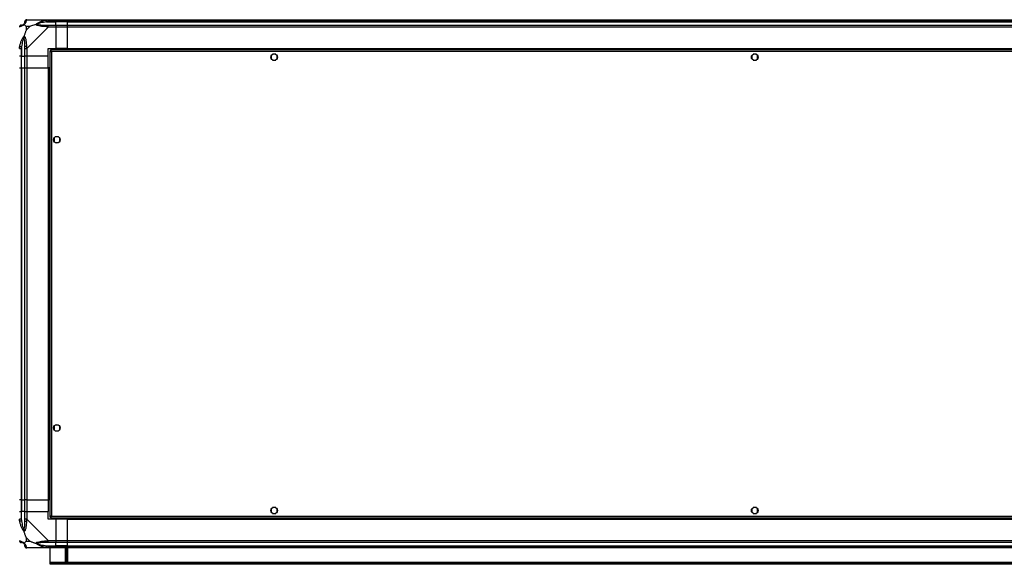
# Model space of a CAD drawing. Units: millimetres. Extents: x 241 to 6834, y 187 to 3798.
# Drawn here: x 4786 to 5810, y 187 to 754 of the extents above; entities that cross this region are included whole.
import ezdxf

# ---------------------------------------------------------------- set-up
doc = ezdxf.new("R2010")
doc.units = ezdxf.units.MM

msp = doc.modelspace()

# ---------------------------------------------------------------- linework, layer by layer
at = {"linetype": 'Continuous', "lineweight": 25}
for p, q in [((4793, 754), (4815.2, 754)), ((4803.4, 754), (4803.8, 753.6)), ((4813.5, 751.7), (4823.3, 751.7)), ((4815.2, 754), (4823.3, 754)), ((4823.3, 752), (4815.2, 752)), ((4815.2, 748.2), (4823.3, 748.2)), ((4823.3, 754), (4823.3, 752)), ((4823.3, 754), (4835.3, 754)), ((4823.3, 751.7), (4823.3, 752)), ((4835.3, 752), (4823.3, 752)), ((4823.3, 748.2), (4823.3, 751.7)), ((4835.3, 751.7), (4823.3, 751.7)), ((4823.3, 748.2), (4823.3, 746.2)), ((4823.3, 748.2), (4835.3, 748.2)), ((4835.3, 754), (6765.3, 754)), ((4835.3, 752), (4835.3, 754)), ((6765.3, 752), (4835.3, 752)), ((4835.3, 751.7), (4835.3, 752)), ((4835.3, 751.7), (6765.3, 751.7)), ((4835.3, 748.2), (4835.3, 751.7)), ((4835.3, 748.2), (6765.3, 748.2)), ((4835.3, 746.2), (4835.3, 748.2)), ((4792.5, 746.8), (4792.5, 743.1)), ((4796.2, 746.8), (4792.5, 746.8)), ((4792.5, 743.1), (4796.2, 746.8)), ((4815.2, 746.2), (4793, 724)), ((4823.3, 746.2), (4815.2, 746.2)), ((4823.3, 746.2), (4823.3, 724)), ((4835.3, 746.2), (4823.3, 746.2)), ((6765.3, 746.2), (4835.3, 746.2)), ((4835.3, 724), (4835.3, 746.2)), ((4787.3, 724), (4787.3, 716)), ((4787.5, 725.8), (4787.5, 716)), ((4791, 716), (4791, 724)), ((4793, 724), (4793, 716)), ((4815.3, 724), (4823.3, 724)), ((4815.3, 716), (4815.3, 724)), ((4816.8, 721.5), (4816.8, 236.5)), ((4816.8, 721.5), (4817.8, 721.5)), ((4817.8, 722.5), (4817.8, 721.5)), ((6782.8, 722.5), (4817.8, 722.5)), ((4817.8, 721.5), (4817.8, 721.5)), ((4817.8, 721.5), (4817.8, 721.5)), ((4818.6, 720.7), (4818.6, 237.3)), ((6782, 720.7), (4818.6, 720.7)), ((4835.3, 724), (4823.3, 724)), ((4835.3, 724), (6765.3, 724)), ((4835.3, 724), (4835.3, 723.6)), ((4835.3, 723.6), (6765.3, 723.6)), ((4835.3, 723.6), (4835.3, 722.5)), ((5052.1, 718), (5048.5, 718)), ((5552.1, 718), (5548.5, 718)), ((4787.3, 716), (4785.3, 716)), ((4787.3, 716), (4787.5, 716)), ((4787.3, 716), (4787.3, 704)), ((4787.5, 716), (4791, 716)), ((4787.5, 704), (4787.5, 716)), ((4793, 716), (4791, 716)), ((4791, 704), (4791, 716)), ((4815.3, 716), (4793, 716)), ((4793, 716), (4793, 704)), ((4815.3, 704), (4815.3, 716)), ((5047.3, 716.8), (5047.3, 713.2)), ((5048.5, 712), (5052.1, 712)), ((5053.3, 713.2), (5053.3, 716.8)), ((5547.3, 716.8), (5547.3, 713.2)), ((5548.5, 712), (5552.1, 712)), ((5553.3, 713.2), (5553.3, 716.8)), ((4785.3, 704), (4787.3, 704)), ((4787.3, 704), (4787.3, 254)), ((4787.3, 704), (4787.5, 704)), ((4787.5, 704), (4787.5, 254)), ((4787.5, 704), (4791, 704)), ((4791, 254), (4791, 704)), ((4791, 704), (4793, 704)), ((4793, 704), (4793, 254)), ((4793, 704), (4815.3, 704)), ((4815.3, 704), (4815.3, 254)), ((4815.6, 704), (4815.3, 704)), ((4815.6, 704), (4815.6, 254)), ((4816.8, 704), (4815.6, 704)), ((4821.3, 630.8), (4821.3, 627.2)), ((4826.1, 632), (4822.5, 632)), ((4822.5, 626), (4826.1, 626)), ((4827.3, 627.2), (4827.3, 630.8)), ((4821.3, 330.8), (4821.3, 327.2)), ((4826.1, 332), (4822.5, 332)), ((4827.3, 327.2), (4827.3, 330.8)), ((4822.5, 326), (4826.1, 326)), ((4787.3, 254), (4785.3, 254)), ((4787.3, 254), (4787.5, 254)), ((4787.3, 254), (4787.3, 242)), ((4787.5, 254), (4791, 254)), ((4787.5, 254), (4787.5, 242)), ((4793, 254), (4791, 254)), ((4791, 242), (4791, 254)), ((4793, 254), (4815.3, 254)), ((4793, 254), (4793, 242)), ((4815.6, 254), (4815.3, 254)), ((4815.3, 254), (4815.3, 242)), ((4816.8, 254), (4815.6, 254)), ((5052.1, 246), (5048.5, 246)), ((5552.1, 246), (5548.5, 246)), ((4785.3, 242), (4787.3, 242)), ((4787.3, 242), (4787.3, 233.9)), ((4787.5, 242), (4787.3, 242)), ((4787.5, 232.2), (4787.5, 242)), ((4791, 242), (4787.5, 242)), ((4791, 233.9), (4791, 242)), ((4791, 242), (4793, 242)), ((4793, 242), (4793, 233.9)), ((4793, 242), (4815.3, 242)), ((4815.3, 234), (4815.3, 242)), ((4816.8, 236.5), (4817.8, 236.5)), ((4817.8, 236.5), (4817.8, 236.5)), ((4817.8, 236.5), (4817.8, 236.5)), ((4817.8, 235.5), (4817.8, 236.5)), ((4818.6, 237.3), (6782, 237.3)), ((5047.3, 244.8), (5047.3, 241.2)), ((5048.5, 240), (5052.1, 240)), ((5053.3, 241.2), (5053.3, 244.8)), ((5547.3, 244.8), (5547.3, 241.2)), ((5548.5, 240), (5552.1, 240)), ((5553.3, 241.2), (5553.3, 244.8)), ((4793, 233.9), (4815.2, 211.7)), ((4823.3, 234), (4815.3, 234)), ((4817.8, 235.5), (6782.8, 235.5)), ((4823.3, 234), (4823.3, 211.7)), ((4835.3, 234), (4823.3, 234)), ((4835.3, 235.5), (4835.3, 234.3)), ((4835.3, 234.3), (6765.3, 234.3)), ((4835.3, 234.3), (4835.3, 234)), ((4835.3, 234), (6765.3, 234)), ((4835.3, 211.7), (4835.3, 234)), ((4792.5, 214.9), (4792.5, 211.2)), ((4796.2, 211.2), (4792.5, 214.9)), ((4792.5, 211.2), (4796.2, 211.2)), ((4813.5, 206.2), (4823.3, 206.2)), ((4815.2, 211.7), (4823.3, 211.7)), ((4823.3, 209.7), (4815.2, 209.7)), ((4815.2, 206), (4823.3, 206)), ((4823.3, 211.7), (4823.3, 209.7)), ((4823.3, 211.7), (4835.3, 211.7)), ((4823.3, 206.2), (4823.3, 209.7)), ((4835.3, 209.7), (4823.3, 209.7)), ((4823.3, 206), (4823.3, 206.2)), ((4835.3, 206.2), (4823.3, 206.2)), ((4823.3, 206), (4823.3, 204)), ((4823.3, 206), (4835.3, 206)), ((4835.3, 211.7), (6765.3, 211.7)), ((4835.3, 209.7), (4835.3, 211.7)), ((6765.3, 209.7), (4835.3, 209.7)), ((4835.3, 206.2), (4835.3, 209.7)), ((4835.3, 206.2), (6765.3, 206.2)), ((4835.3, 206), (4835.3, 206.2)), ((4835.3, 206), (6765.3, 206)), ((4835.3, 204), (4835.3, 206)), ((4815.2, 204), (4793, 204)), ((4803.8, 204.3), (4803.4, 204)), ((4823.3, 204), (4815.2, 204)), ((4817.3, 188.8), (4817.3, 204)), ((4835.3, 204), (4823.3, 204)), ((4833.3, 189), (4833.3, 204)), ((4833.8, 204), (4833.8, 192.3)), ((4834.8, 204), (4834.8, 192.3)), ((4835.3, 204), (4835.3, 189)), ((6765.3, 204), (4835.3, 204)), ((4817.3, 188), (4817.3, 188.8)), ((6783.3, 188.8), (4817.3, 188.8)), ((4817.3, 187), (4817.3, 188)), ((4817.3, 188), (4820.1, 188)), ((4820.1, 187), (4817.3, 187)), ((4820.1, 188), (4820.1, 187)), ((6780.4, 188), (4820.1, 188)), ((6780.4, 187), (4820.1, 187)), ((4835.3, 189), (4833.3, 189)), ((4833.8, 192.3), (4834.8, 192.3)), ((4833.8, 189.5), (4833.8, 192.3)), ((4834.8, 189.5), (4833.8, 189.5)), ((4833.8, 189), (4833.8, 189.5)), ((4834.8, 192.3), (4834.8, 189.5)), ((4834.8, 189), (4834.8, 189.5))]:
    msp.add_line(p, q, dxfattribs=at)
at = {"linetype": 'Continuous', "lineweight": 25, "flags": 128}
for points in [[(4813.5, 751.7), (4813.4, 752.1), (4813.4, 752.4), (4813.3, 752.7), (4813.2, 753), (4813.2, 753.2), (4813.2, 753.4), (4813.1, 753.6), (4813.1, 753.7)], [(4785.6, 726.2), (4785.7, 726.1), (4785.8, 726.1), (4786, 726.1), (4786.3, 726), (4786.6, 726), (4786.9, 725.9), (4787.2, 725.8), (4787.5, 725.8)], [(4787.5, 232.2), (4787.2, 232.2), (4786.9, 232.1), (4786.6, 232), (4786.3, 232), (4786, 231.9), (4785.8, 231.9), (4785.7, 231.8), (4785.6, 231.8)], [(4813.1, 204.3), (4813.1, 204.4), (4813.2, 204.6), (4813.2, 204.8), (4813.2, 205), (4813.3, 205.3), (4813.4, 205.6), (4813.4, 205.9), (4813.5, 206.2)]]:
    msp.add_lwpolyline(points, dxfattribs=at)
at = {"linetype": 'Continuous', "lineweight": 25}
for centre in [(5050.3, 715), (5550.3, 715), (4824.3, 629), (4824.3, 329), (5050.3, 243), (5550.3, 243)]:
    msp.add_circle(centre, 3.5, dxfattribs=at)
for centre, radius, start, end in [((4787.5, 746.3), 1.97, 90.4429, 169.3638), ((4787.5, 751.7), 3.5, 295.6402, 315.8133), ((4793, 751.7), 1.97, 100.638, 179.5575), ((4815.3, 747), 2.19, 143.9993, 188.4437), ((4792.3, 724), 2.19, 81.5568, 125.9981), ((4792.3, 234), 2.19, 234.0016, 278.4428), ((4787.5, 211.7), 1.97, 190.6358, 269.5568), ((4787.5, 206.2), 3.5, 25.6402, 45.8133), ((4793, 206.3), 1.97, 180.4421, 259.3622), ((4815.3, 211), 2.19, 171.5563, 216.0003)]:
    msp.add_arc(centre, radius, start, end, dxfattribs=at)
for points, knots in [([(4787.3, 748.2), (4787, 748.2), (4786.5, 748.2), (4785.8, 747.7), (4785.4, 747), (4785.3, 746.5), (4785.3, 746.2)], [0, 0, 0, 0, 0.2499841, 0.5000152, 0.7499953, 1, 1, 1, 1]), ([(4790.2, 749.1), (4790.2, 749.1), (4789.9, 748.8), (4789.5, 748.3), (4788.5, 747.6), (4787.5, 747.1), (4786.4, 746.8), (4785.9, 746.7), (4785.6, 746.6)], [0, 0, 0, 0, 0.001909, 0.10716, 0.209944, 0.471812, 0.7358, 1, 1, 1, 1]), ([(4787.3, 748.2), (4787.3, 748.2), (4787.3, 748.2), (4787.5, 748.2), (4787.5, 748.2)], [0, 0, 0, 0, 0.455576, 1, 1, 1, 1]), ([(4787.5, 748.2), (4787.9, 748.3), (4788.3, 748.3), (4789.3, 748.7), (4789.7, 749), (4789.9, 749.2), (4790, 749.3)], [0, 0, 0, 0, 0.580919, 0.859814, 0.961591, 1, 1, 1, 1]), ([(4790, 749.3), (4790.1, 749.3), (4790.2, 749.5), (4790.6, 750), (4791, 750.9), (4791, 751.4), (4791, 751.7)], [0, 0, 0, 0, 0.038405, 0.140182, 0.419077, 1, 1, 1, 1]), ([(4790, 749.3), (4790, 749.3), (4790, 749.3), (4790, 749.3), (4790.1, 749.2), (4790.2, 749.1)], [0, 0, 0, 0, 0.0064, 0.352234, 1, 1, 1, 1]), ([(4792.6, 753.7), (4792.6, 753.4), (4792.4, 752.9), (4792.2, 751.8), (4791.7, 750.8), (4791, 749.8), (4790.4, 749.3), (4790.2, 749.1)], [0, 0, 0, 0, 0.264206, 0.528203, 0.790075, 0.892854, 1, 1, 1, 1]), ([(4792.5, 746.8), (4792.3, 746.9), (4792, 747.3), (4791.5, 747.7), (4791, 748.2), (4790.6, 748.7), (4790.3, 749), (4790.2, 749.1)], [0, 0, 0, 0, 0.151089, 0.353318, 0.601544, 0.7872, 1, 1, 1, 1]), ([(4793, 754), (4792.8, 754), (4792.2, 753.9), (4791.6, 753.4), (4791.1, 752.8), (4791.1, 752.3), (4791, 752)], [0, 0, 0, 0, 0.2499841, 0.5000152, 0.7499953, 1, 1, 1, 1]), ([(4791, 751.7), (4791, 751.8), (4791, 751.9), (4791, 752), (4791, 752)], [0, 0, 0, 0, 0.544425, 1, 1, 1, 1]), ([(4793, 754), (4793, 754), (4793, 754), (4792.8, 754), (4792.7, 753.9), (4792.7, 753.7), (4792.6, 753.7)], [0, 0, 0, 0, 0.000024, 0.201638, 0.518771, 1, 1, 1, 1]), ([(4802.3, 749.1), (4801.6, 748.9), (4800.1, 748.4), (4798, 747.6), (4796.7, 747.1), (4796.2, 746.8)], [0, 0, 0, 0, 0.33609, 0.724939, 1, 1, 1, 1]), ([(4802.3, 749.1), (4802.3, 749.1), (4802.5, 749.4), (4803.1, 749.8), (4804.6, 750.8), (4806.9, 751.8), (4810, 752.9), (4812.1, 753.4), (4813.1, 753.7)], [0, 0, 0, 0, 0.0019102, 0.1071698, 0.2099522, 0.4718155, 0.7358033, 1, 1, 1, 1]), ([(4802.3, 749.1), (4802.6, 749.2), (4803, 749.3), (4803.4, 749.3), (4803.5, 749.3), (4803.5, 749.3)], [0, 0, 0, 0, 0.6478274, 0.9936155, 1, 1, 1, 1]), ([(4813.1, 746.6), (4812.1, 746.7), (4810, 746.8), (4806.9, 747.1), (4804.6, 747.6), (4803.1, 748.3), (4802.6, 748.8), (4802.3, 749.1)], [0, 0, 0, 0, 0.264205, 0.528201, 0.790073, 0.892859, 1, 1, 1, 1]), ([(4813.5, 751.7), (4811.5, 751.4), (4808.6, 750.9), (4805.4, 750), (4804, 749.5), (4803.6, 749.3), (4803.5, 749.3)], [0, 0, 0, 0, 0.580927, 0.859815, 0.961592, 1, 1, 1, 1]), ([(4803.5, 749.3), (4803.6, 749.2), (4804, 749), (4805.4, 748.7), (4808.6, 748.3), (4811.5, 748.3), (4813.5, 748.2)], [0, 0, 0, 0, 0.038408, 0.140185, 0.419073, 1, 1, 1, 1]), ([(4805.2, 753.7), (4805.2, 753.8), (4805.1, 753.8), (4805, 753.9), (4805, 754)], [0, 0, 0, 0, 0.367089, 1, 1, 1, 1]), ([(4813.1, 753.7), (4813.5, 753.8), (4814.2, 753.9), (4814.8, 754), (4815.2, 754), (4815.2, 754), (4815.2, 754)], [0, 0, 0, 0, 0.5860715, 0.8740101, 0.9999847, 1, 1, 1, 1]), ([(4815.2, 752), (4815, 752), (4814.4, 751.9), (4813.8, 751.8), (4813.5, 751.7)], [0, 0, 0, 0, 0.455577, 1, 1, 1, 1]), ([(4813.5, 748.2), (4813.8, 748.2), (4814.4, 748.2), (4815, 748.2), (4815.2, 748.2)], [0, 0, 0, 0, 0.544423, 1, 1, 1, 1]), ([(4815.2, 752), (4815.2, 752.3), (4815.2, 752.8), (4815.2, 753.4), (4815.2, 753.9), (4815.2, 754), (4815.2, 754)], [0, 0, 0, 0, 0.2500004, 0.5000008, 0.7500006, 1, 1, 1, 1]), ([(4815.2, 746.2), (4815.2, 746.5), (4815.2, 747), (4815.2, 747.7), (4815.2, 748.2), (4815.2, 748.2), (4815.2, 748.2)], [0, 0, 0, 0, 0.25, 0.5, 0.75, 1, 1, 1, 1]), ([(4785.6, 746.6), (4785.5, 746.6), (4785.4, 746.6), (4785.3, 746.4), (4785.3, 746.3), (4785.3, 746.2), (4785.3, 746.2)], [0, 0, 0, 0, 0.586099, 0.873991, 0.999971, 1, 1, 1, 1]), ([(4792.5, 743.1), (4792.3, 742.8), (4792, 742.1), (4791.5, 740.9), (4791, 739.6), (4790.6, 738.3), (4790.3, 737.4), (4790.2, 737)], [0, 0, 0, 0, 0.151092, 0.353321, 0.601545, 0.787207, 1, 1, 1, 1]), ([(4815.2, 746.2), (4815.2, 746.2), (4815.2, 746.4), (4814.6, 746.4), (4814.1, 746.6), (4813.5, 746.6), (4813.1, 746.6)], [0, 0, 0, 0, 0.000017, 0.201647, 0.5188, 1, 1, 1, 1]), ([(4785.6, 726.2), (4785.9, 727.2), (4786.4, 729.3), (4787.5, 732.3), (4788.5, 734.6), (4789.5, 736.2), (4789.9, 736.7), (4790.2, 737)], [0, 0, 0, 0, 0.264208, 0.528205, 0.790082, 0.892868, 1, 1, 1, 1]), ([(4790, 735.7), (4789.9, 735.6), (4789.7, 735.2), (4789.3, 733.9), (4788.3, 730.7), (4787.9, 727.8), (4787.5, 725.8)], [0, 0, 0, 0, 0.038409, 0.140186, 0.419081, 1, 1, 1, 1]), ([(4790.2, 737), (4790.1, 736.7), (4790, 736.3), (4790, 735.9), (4790, 735.7), (4790, 735.7)], [0, 0, 0, 0, 0.647766, 0.9936, 1, 1, 1, 1]), ([(4791, 725.8), (4791, 727.8), (4791, 730.7), (4790.6, 733.9), (4790.2, 735.2), (4790.1, 735.6), (4790, 735.7)], [0, 0, 0, 0, 0.580923, 0.859818, 0.961595, 1, 1, 1, 1]), ([(4790.2, 737), (4790.2, 737), (4790.5, 736.8), (4790.9, 736.2), (4791.7, 734.7), (4792.2, 732.3), (4792.4, 729.3), (4792.6, 727.2), (4792.6, 726.2)], [0, 0, 0, 0, 0.001911, 0.107175, 0.20995, 0.471814, 0.735803, 1, 1, 1, 1]), ([(4785.3, 724), (4785.3, 724), (4785.3, 724.2), (4785.3, 724.5), (4785.4, 725.2), (4785.5, 725.8), (4785.6, 726.2)], [0, 0, 0, 0, 0.000027, 0.201647, 0.518772, 1, 1, 1, 1]), ([(4785.3, 724), (4785.3, 724), (4785.4, 724), (4785.8, 724), (4786.5, 724), (4787, 724), (4787.3, 724)], [0, 0, 0, 0, 0.250004, 0.499984, 0.750016, 1, 1, 1, 1]), ([(4787.5, 725.8), (4787.5, 725.5), (4787.3, 724.9), (4787.3, 724.3), (4787.3, 724)], [0, 0, 0, 0, 0.544422, 1, 1, 1, 1]), ([(4791, 724), (4791, 724.3), (4791, 724.9), (4791, 725.5), (4791, 725.8)], [0, 0, 0, 0, 0.455576, 1, 1, 1, 1]), ([(4791, 724), (4791.1, 724), (4791.1, 724), (4791.6, 724), (4792.2, 724), (4792.8, 724), (4793, 724)], [0, 0, 0, 0, 0.250005, 0.499985, 0.750016, 1, 1, 1, 1]), ([(4792.6, 726.2), (4792.7, 725.8), (4792.8, 725.1), (4792.8, 724.4), (4793, 724.1), (4793, 724), (4793, 724)], [0, 0, 0, 0, 0.586094, 0.873979, 0.999978, 1, 1, 1, 1]), ([(4816.8, 721.5), (4816.8, 721.4), (4816.8, 721.3), (4817.2, 721.1), (4817.7, 721), (4818.2, 720.8), (4818.5, 720.7), (4818.6, 720.7)], [0, 0, 0, 0, 0.22295, 0.445908, 0.668876, 0.891836, 1, 1, 1, 1]), ([(4818.6, 720.7), (4818.5, 720.9), (4818.4, 721.3), (4818.2, 721.9), (4818, 722.3), (4817.9, 722.5), (4817.8, 722.5), (4817.8, 722.5)], [0, 0, 0, 0, 0.2229467, 0.4459138, 0.6688924, 0.8918599, 1, 1, 1, 1]), ([(4818.6, 720.7), (4818.5, 720.8), (4818.4, 721), (4818.2, 721.3), (4818, 721.5), (4817.8, 721.5), (4817.8, 721.5)], [0, 0, 0, 0, 0.275376, 0.529403, 0.783432, 1, 1, 1, 1]), ([(4817.8, 721.5), (4817.8, 721.4), (4817.8, 721.3), (4818, 721.1), (4818.3, 720.9), (4818.5, 720.8), (4818.6, 720.7)], [0, 0, 0, 0, 0.275344, 0.529414, 0.783389, 1, 1, 1, 1]), ([(4818.6, 237.3), (4818.4, 237.2), (4817.9, 237.1), (4817.4, 236.9), (4817, 236.8), (4816.8, 236.6), (4816.8, 236.5), (4816.8, 236.5)], [0, 0, 0, 0, 0.222966, 0.445925, 0.668887, 0.891858, 1, 1, 1, 1]), ([(4817.8, 235.5), (4817.8, 235.5), (4818, 235.6), (4818.1, 235.9), (4818.3, 236.4), (4818.5, 236.9), (4818.5, 237.2), (4818.6, 237.3)], [0, 0, 0, 0, 0.222946, 0.445913, 0.668879, 0.891848, 1, 1, 1, 1]), ([(4817.8, 236.5), (4817.9, 236.5), (4818, 236.5), (4818.2, 236.7), (4818.4, 237), (4818.5, 237.2), (4818.6, 237.3)], [0, 0, 0, 0, 0.275334, 0.529395, 0.783386, 1, 1, 1, 1]), ([(4818.6, 237.3), (4818.5, 237.2), (4818.2, 237.1), (4818, 236.9), (4817.8, 236.7), (4817.8, 236.6), (4817.8, 236.5)], [0, 0, 0, 0, 0.27534, 0.529395, 0.783405, 1, 1, 1, 1]), ([(4785.6, 231.8), (4785.5, 232.2), (4785.4, 232.9), (4785.3, 233.6), (4785.3, 233.9), (4785.3, 233.9), (4785.3, 233.9)], [0, 0, 0, 0, 0.586106, 0.873986, 0.999969, 1, 1, 1, 1]), ([(4787.3, 233.9), (4787, 233.9), (4786.5, 233.9), (4785.8, 233.9), (4785.4, 233.9), (4785.3, 233.9), (4785.3, 233.9)], [0, 0, 0, 0, 0.249984, 0.500016, 0.749996, 1, 1, 1, 1]), ([(4790.2, 221), (4790.2, 221), (4789.9, 221.2), (4789.5, 221.8), (4788.5, 223.3), (4787.5, 225.7), (4786.4, 228.7), (4785.9, 230.8), (4785.6, 231.8)], [0, 0, 0, 0, 0.00191, 0.107161, 0.209945, 0.471811, 0.7358, 1, 1, 1, 1]), ([(4787.3, 233.9), (4787.3, 233.7), (4787.3, 233.1), (4787.5, 232.5), (4787.5, 232.2)], [0, 0, 0, 0, 0.455579, 1, 1, 1, 1]), ([(4787.5, 232.2), (4787.9, 230.2), (4788.3, 227.3), (4789.3, 224.1), (4789.7, 222.8), (4789.9, 222.4), (4790, 222.2)], [0, 0, 0, 0, 0.5809193, 0.8598136, 0.9615915, 1, 1, 1, 1]), ([(4790, 222.2), (4790.1, 222.4), (4790.2, 222.8), (4790.6, 224.1), (4791, 227.3), (4791, 230.2), (4791, 232.2)], [0, 0, 0, 0, 0.0384049, 0.1401825, 0.4190763, 1, 1, 1, 1]), ([(4792.6, 231.8), (4792.6, 230.8), (4792.4, 228.7), (4792.2, 225.7), (4791.7, 223.3), (4791, 221.8), (4790.4, 221.3), (4790.2, 221)], [0, 0, 0, 0, 0.264205, 0.528203, 0.790074, 0.892853, 1, 1, 1, 1]), ([(4793, 233.9), (4792.8, 233.9), (4792.2, 233.9), (4791.6, 233.9), (4791.1, 233.9), (4791.1, 233.9), (4791, 233.9)], [0, 0, 0, 0, 0.249984, 0.500015, 0.749995, 1, 1, 1, 1]), ([(4791, 232.2), (4791, 232.5), (4791, 233.1), (4791, 233.7), (4791, 233.9)], [0, 0, 0, 0, 0.544422, 1, 1, 1, 1]), ([(4793, 233.9), (4793, 233.9), (4793, 233.8), (4792.8, 233.5), (4792.7, 232.7), (4792.7, 232.2), (4792.6, 231.8)], [0, 0, 0, 0, 0.000027, 0.201635, 0.518768, 1, 1, 1, 1]), ([(4790.2, 221), (4790.1, 221.3), (4790, 221.7), (4790, 222.1), (4790, 222.2), (4790, 222.2)], [0, 0, 0, 0, 0.647768, 0.993615, 1, 1, 1, 1]), ([(4792.5, 214.9), (4792.3, 215.2), (4792, 215.9), (4791.5, 217.1), (4791, 218.4), (4790.6, 219.7), (4790.3, 220.6), (4790.2, 221)], [0, 0, 0, 0, 0.151089, 0.353319, 0.601546, 0.787202, 1, 1, 1, 1]), ([(4785.3, 211.7), (4785.3, 211.7), (4785.3, 211.7), (4785.3, 211.5), (4785.4, 211.4), (4785.5, 211.4), (4785.6, 211.4)], [0, 0, 0, 0, 0.000027, 0.201646, 0.518772, 1, 1, 1, 1]), ([(4785.3, 211.7), (4785.3, 211.5), (4785.4, 211), (4785.8, 210.3), (4786.5, 209.8), (4787, 209.8), (4787.3, 209.7)], [0, 0, 0, 0, 0.250001, 0.499984, 0.750014, 1, 1, 1, 1]), ([(4785.6, 211.4), (4785.9, 211.3), (4786.4, 211.2), (4787.5, 210.9), (4788.5, 210.4), (4789.5, 209.7), (4789.9, 209.2), (4790.2, 208.9)], [0, 0, 0, 0, 0.264208, 0.528206, 0.790082, 0.892868, 1, 1, 1, 1]), ([(4787.5, 209.7), (4787.5, 209.7), (4787.3, 209.7), (4787.3, 209.7), (4787.3, 209.7)], [0, 0, 0, 0, 0.544424, 1, 1, 1, 1]), ([(4790, 208.7), (4789.9, 208.8), (4789.7, 209), (4789.3, 209.3), (4788.3, 209.7), (4787.9, 209.7), (4787.5, 209.7)], [0, 0, 0, 0, 0.038409, 0.140186, 0.419081, 1, 1, 1, 1]), ([(4790.2, 208.9), (4790.1, 208.8), (4790, 208.7), (4790, 208.7), (4790, 208.7), (4790, 208.7)], [0, 0, 0, 0, 0.647765, 0.9936, 1, 1, 1, 1]), ([(4791, 206.2), (4791, 206.6), (4791, 207.1), (4790.6, 208), (4790.2, 208.5), (4790.1, 208.7), (4790, 208.7)], [0, 0, 0, 0, 0.580923, 0.859817, 0.961594, 1, 1, 1, 1]), ([(4790.2, 208.9), (4790.4, 209.1), (4790.9, 209.6), (4791.6, 210.4), (4792.2, 210.9), (4792.5, 211.2)], [0, 0, 0, 0, 0.336108, 0.724945, 1, 1, 1, 1]), ([(4790.2, 208.9), (4790.2, 208.9), (4790.5, 208.6), (4790.9, 208.2), (4791.7, 207.2), (4792.2, 206.2), (4792.4, 205.1), (4792.6, 204.6), (4792.6, 204.3)], [0, 0, 0, 0, 0.001912, 0.107175, 0.209951, 0.471814, 0.735803, 1, 1, 1, 1]), ([(4791, 206), (4791, 206), (4791, 206.1), (4791, 206.2), (4791, 206.2)], [0, 0, 0, 0, 0.455573, 1, 1, 1, 1]), ([(4791, 206), (4791.1, 205.7), (4791.1, 205.2), (4791.6, 204.5), (4792.2, 204.1), (4792.8, 204), (4793, 204)], [0, 0, 0, 0, 0.250001, 0.499984, 0.750014, 1, 1, 1, 1]), ([(4796.2, 211.2), (4796.5, 211), (4797.1, 210.7), (4798.4, 210.2), (4799.7, 209.8), (4801, 209.3), (4801.9, 209), (4802.3, 208.9)], [0, 0, 0, 0, 0.151096, 0.353331, 0.601543, 0.787206, 1, 1, 1, 1]), ([(4802.3, 208.9), (4802.3, 208.9), (4802.5, 209.2), (4803.1, 209.7), (4804.6, 210.4), (4806.9, 210.9), (4810, 211.2), (4812.1, 211.3), (4813.1, 211.4)], [0, 0, 0, 0, 0.0019098, 0.1071694, 0.2099513, 0.471815, 0.735803, 1, 1, 1, 1]), ([(4813.1, 204.3), (4812.1, 204.6), (4810, 205.1), (4806.9, 206.2), (4804.6, 207.2), (4803.1, 208.2), (4802.6, 208.6), (4802.3, 208.9)], [0, 0, 0, 0, 0.264205, 0.528201, 0.790072, 0.892858, 1, 1, 1, 1]), ([(4803.5, 208.7), (4803.5, 208.7), (4803.4, 208.7), (4803, 208.7), (4802.6, 208.8), (4802.3, 208.9)], [0, 0, 0, 0, 0.006385, 0.352174, 1, 1, 1, 1]), ([(4813.5, 209.7), (4811.5, 209.7), (4808.6, 209.7), (4805.4, 209.3), (4804, 209), (4803.6, 208.8), (4803.5, 208.7)], [0, 0, 0, 0, 0.580927, 0.859815, 0.961592, 1, 1, 1, 1]), ([(4803.5, 208.7), (4803.6, 208.7), (4804, 208.5), (4805.4, 208), (4808.6, 207.1), (4811.5, 206.6), (4813.5, 206.2)], [0, 0, 0, 0, 0.0384085, 0.1401852, 0.4190739, 1, 1, 1, 1]), ([(4813.1, 211.4), (4813.5, 211.4), (4814.2, 211.4), (4814.8, 211.6), (4815.2, 211.7), (4815.2, 211.7), (4815.2, 211.7)], [0, 0, 0, 0, 0.586072, 0.874013, 0.999986, 1, 1, 1, 1]), ([(4815.2, 209.7), (4815, 209.7), (4814.4, 209.7), (4813.8, 209.7), (4813.5, 209.7)], [0, 0, 0, 0, 0.455577, 1, 1, 1, 1]), ([(4813.5, 206.2), (4813.8, 206.2), (4814.4, 206.1), (4815, 206), (4815.2, 206)], [0, 0, 0, 0, 0.544424, 1, 1, 1, 1]), ([(4815.2, 209.7), (4815.2, 209.8), (4815.2, 209.8), (4815.2, 210.3), (4815.2, 211), (4815.2, 211.5), (4815.2, 211.7)], [0, 0, 0, 0, 0.2500021, 0.5000011, 0.750004, 1, 1, 1, 1]), ([(4815.2, 204), (4815.2, 204), (4815.2, 204.1), (4815.2, 204.5), (4815.2, 205.2), (4815.2, 205.7), (4815.2, 206)], [0, 0, 0, 0, 0.250001, 0.5, 0.750004, 1, 1, 1, 1]), ([(4792.6, 204.3), (4792.7, 204.2), (4792.8, 204.1), (4792.8, 204), (4793, 204), (4793, 204), (4793, 204)], [0, 0, 0, 0, 0.586094, 0.873978, 0.999976, 1, 1, 1, 1]), ([(4805.4, 204.3), (4805.4, 204.2), (4805.4, 204.1), (4805.3, 204.1), (4805.3, 204)], [0, 0, 0, 0, 0.36718, 1, 1, 1, 1]), ([(4815.2, 204), (4815.2, 204), (4815.2, 204), (4814.6, 204), (4814.1, 204.1), (4813.5, 204.3), (4813.1, 204.3)], [0, 0, 0, 0, 0.000015, 0.201646, 0.518799, 1, 1, 1, 1])]:
    msp.add_open_spline(points, degree=3, knots=knots, dxfattribs=at)

doc.saveas('drawing.dxf')
